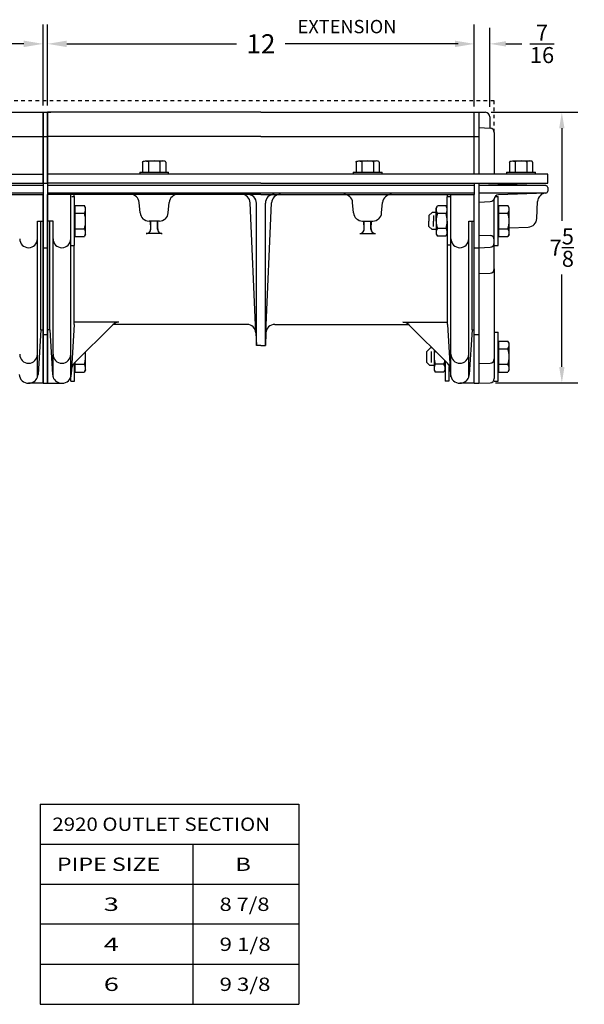
# Model space of a CAD drawing. Extents: x 5.1 to 47.3, y -5.9 to 42.7.
# Drawn here: x 31.4 to 47.3, y -4 to 23.7 of the extents above; entities that cross this region are included whole.
import ezdxf

# ---------------------------------------------------------------- set-up
doc = ezdxf.new("R2010")
doc.units = 0
doc.header["$LTSCALE"] = 0.25
doc.header["$MEASUREMENT"] = 0
doc.linetypes.add('HIDDEN', pattern=[0.375, 0.25, -0.125])
doc.layers.get('0').update_dxf_attribs({"linetype": 'CONTINUOUS'})
doc.layers.get('DEFPOINTS').update_dxf_attribs({"linetype": 'CONTINUOUS'})
for name, color, linetype in [('DIMENSION', 6, 'CONTINUOUS'), ('HARDWARE', 7, 'CONTINUOUS'), ('HIDDEN', 2, 'HIDDEN'), ('OBJECT', 3, 'CONTINUOUS')]:
    doc.layers.add(name, color=color, linetype=linetype)
doc.styles.get("Standard").update_dxf_attribs({"font": 'ARIAL.TTF'})
doc.dimstyles.get("Standard").update_dxf_attribs({"dimscale": 2.5, "dimtxt": 0.18, "dimasz": 0.18, "dimexe": 0.18, "dimexo": 0.0625, "dimgap": 0.09, "dimtad": 0, "dimtih": 1, "dimtoh": 1, "dimdec": 5, "dimzin": 0, "dimtxsty": 'STANDARD', "dimcen": 0.09, "dimazin": 3, "dimtfac": 1, "dimtdec": 4, "dimtofl": 0, "dimtmove": 0, "dimatfit": 3, "dimtolj": 1, "dimtzin": 0})

# ---------------------------------------------------------------- blocks, each defined once
blk = doc.blocks.new('*D2')
at = {"color": 0, "linetype": 'BYBLOCK'}
for p, q in [((8.083, 20.43), (8.083, 22.7)), ((32.083, 20.43), (32.083, 22.7)), ((8.623, 22.16), (19.423, 22.16)), ((31.543, 22.16), (20.743, 22.16))]:
    blk.add_line(p, q, dxfattribs=at)
for points in [[(8.623, 22.25), (8.623, 22.07), (8.083, 22.16)], [(31.543, 22.25), (31.543, 22.07), (32.083, 22.16)]]:
    blk.add_solid(points, dxfattribs=at)
at = {"layer": 'DEFPOINTS', "color": 0, "linetype": 'BYBLOCK'}
for p in [(32.083, 22.16), (8.083, 20.242), (32.083, 20.242)]:
    blk.add_point(p, dxfattribs=at)
at = {"color": 0, "linetype": 'BYBLOCK', "insert": (20.083, 22.16), "char_height": 0.54, "attachment_point": 5}
blk.add_mtext('\\A1;24', dxfattribs=at)
blk = doc.blocks.new('*D3')
at = {"color": 0, "linetype": 'BYBLOCK'}
for p, q in [((32.208, 20.43), (32.208, 22.7)), ((44.208, 20.43), (44.208, 22.7)), ((32.748, 22.16), (37.526, 22.16)), ((43.668, 22.16), (38.89, 22.16))]:
    blk.add_line(p, q, dxfattribs=at)
for points in [[(32.748, 22.25), (32.748, 22.07), (32.208, 22.16)], [(43.668, 22.25), (43.668, 22.07), (44.208, 22.16)]]:
    blk.add_solid(points, dxfattribs=at)
at = {"layer": 'DEFPOINTS', "color": 0, "linetype": 'BYBLOCK'}
for p in [(44.208, 22.16), (32.208, 20.242), (44.208, 20.242)]:
    blk.add_point(p, dxfattribs=at)
at = {"color": 0, "linetype": 'BYBLOCK', "insert": (38.208, 22.16), "char_height": 0.54, "attachment_point": 5}
blk.add_mtext('\\A1;12', dxfattribs=at)
blk = doc.blocks.new('*D8')
at = {"color": 0, "linetype": 'BYBLOCK'}
for p, q in [((44.208, 20.398), (44.208, 22.61)), ((44.645, 20.388), (44.645, 22.61)), ((43.758, 22.16), (43.308, 22.16)), ((45.095, 22.16), (45.545, 22.16))]:
    blk.add_line(p, q, dxfattribs=at)
for points in [[(43.758, 22.235), (43.758, 22.085), (44.208, 22.16)], [(45.095, 22.235), (45.095, 22.085), (44.645, 22.16)]]:
    blk.add_solid(points, dxfattribs=at)
at = {"layer": 'DEFPOINTS', "color": 0, "linetype": 'BYBLOCK'}
for p in [(44.645, 22.16), (44.208, 20.242), (44.645, 20.231)]:
    blk.add_point(p, dxfattribs=at)
at = {"color": 0, "linetype": 'BYBLOCK', "insert": (46.111, 22.16), "char_height": 0.45, "attachment_point": 5}
blk.add_mtext('\\A1;{\\H1.000000x;\\S7/16;}', dxfattribs=at)
blk = doc.blocks.new('*D13')
at = {"color": 0, "linetype": 'BYBLOCK'}
for p, q in [((44.681, 20.236), (47.118, 20.236)), ((46.668, 19.786), (46.668, 17.187)), ((46.668, 13.078), (46.668, 15.676)), ((44.806, 12.628), (47.118, 12.628))]:
    blk.add_line(p, q, dxfattribs=at)
for points in [[(46.593, 19.786), (46.743, 19.786), (46.668, 20.236)], [(46.593, 13.078), (46.743, 13.078), (46.668, 12.628)]]:
    blk.add_solid(points, dxfattribs=at)
at = {"layer": 'DEFPOINTS', "color": 0, "linetype": 'BYBLOCK'}
for p in [(44.525, 20.236), (44.65, 12.628), (46.668, 12.628)]:
    blk.add_point(p, dxfattribs=at)
at = {"color": 0, "linetype": 'BYBLOCK', "insert": (46.668, 16.432), "char_height": 0.45, "attachment_point": 5}
blk.add_mtext('\\A1;7{\\H1.000000x;\\S5/8;}', dxfattribs=at)

msp = doc.modelspace()

# ---------------------------------------------------------------- linework, layer by layer
at = {"layer": 'DIMENSION', "color": 1}
for p, q in [((32.003355, 1.604664), (32.003355, -4.020336)), ((32.003355, 1.604664), (39.278807, 1.604664)), ((39.278807, 1.604664), (39.278807, -4.020336)), ((32.003355, 0.479664), (39.278807, 0.479664)), ((36.29573, 0.479664), (36.29573, -4.020336)), ((32.003355, -0.645336), (39.278807, -0.645336)), ((39.278807, -1.770336), (32.003355, -1.770336)), ((32.003355, -2.895336), (39.278807, -2.895336)), ((32.003355, -4.020336), (39.278807, -4.020336))]:
    msp.add_line(p, q, dxfattribs=at)
at = {"layer": 'HARDWARE'}
for p, q in [((34.88309, 19.658778), (34.88309, 19.376278)), ((34.964279, 19.688778), (35.451419, 19.688778)), ((35.045469, 19.658778), (35.045469, 19.376278)), ((35.370229, 19.658778), (35.370229, 19.376278)), ((35.532609, 19.658778), (35.532609, 19.376278)), ((40.883088, 19.658781), (40.883088, 19.376281)), ((40.964277, 19.688781), (41.451417, 19.688781)), ((41.045467, 19.658781), (41.045467, 19.376281)), ((41.370227, 19.658781), (41.370227, 19.376281)), ((41.532607, 19.658781), (41.532607, 19.376281)), ((45.195588, 19.658785), (45.195588, 19.376285)), ((45.276777, 19.688785), (45.763917, 19.688785)), ((45.357967, 19.658785), (45.357967, 19.376285)), ((45.682727, 19.658785), (45.682727, 19.376285)), ((45.845107, 19.658785), (45.845107, 19.376285)), ((34.801599, 19.376278), (35.614099, 19.376278)), ((34.801599, 19.376278), (34.801599, 19.313778)), ((35.614099, 19.313778), (35.614099, 19.376278)), ((40.801597, 19.376281), (41.614097, 19.376281)), ((40.801597, 19.376281), (40.801597, 19.313781)), ((41.614097, 19.313781), (41.614097, 19.376281)), ((45.114097, 19.376285), (45.926597, 19.376285)), ((45.114097, 19.376285), (45.114097, 19.313785)), ((45.926597, 19.313785), (45.926597, 19.376285)), ((32.887973, 18.688768), (32.968692, 18.688768)), ((32.968692, 18.282518), (32.968692, 18.688768)), ((43.446987, 18.272897), (43.446987, 18.679147)), ((43.551597, 18.679147), (43.446987, 18.679147)), ((44.794227, 18.688768), (44.874947, 18.688768)), ((44.874947, 18.282518), (44.874947, 18.688768)), ((32.968692, 17.626268), (32.968692, 18.376268)), ((32.968692, 18.376268), (32.988693, 18.376268)), ((32.968692, 17.720018), (32.968692, 18.282518)), ((32.988693, 17.568254), (32.988693, 18.434278)), ((32.988693, 18.434278), (33.247699, 18.434278)), ((33.281192, 18.376268), (33.247699, 18.434278)), ((33.281192, 17.626268), (33.281192, 18.376268)), ((33.281192, 17.626268), (33.281192, 18.376268)), ((43.134487, 18.366647), (43.167987, 18.424661)), ((43.134497, 18.001268), (43.134487, 18.366647)), ((43.413497, 18.424661), (43.167987, 18.424661)), ((43.446987, 18.366647), (43.413497, 18.424661)), ((43.446987, 18.001268), (43.446987, 18.366647)), ((44.874947, 17.626268), (44.874947, 18.376268)), ((44.874947, 18.376268), (44.894947, 18.376268)), ((44.874947, 17.720018), (44.874947, 18.282518)), ((44.894947, 17.568254), (44.894947, 18.434278)), ((44.894947, 18.434278), (45.153947, 18.434278)), ((45.187447, 18.376268), (45.153947, 18.434278)), ((45.187447, 17.626268), (45.187447, 18.376268)), ((45.187447, 17.626268), (45.187447, 18.376268)), ((32.988693, 18.217775), (33.247699, 18.217775)), ((42.933307, 18.155111), (43.018097, 18.2399)), ((42.933307, 18.155111), (42.933307, 18.001268)), ((42.933307, 17.847421), (42.933307, 18.001268)), ((43.134487, 18.2399), (43.018097, 18.2399)), ((43.058307, 18.155115), (43.058307, 18.001268)), ((43.058307, 17.847421), (43.058307, 18.001268)), ((43.134497, 18.001268), (43.134487, 17.635885)), ((43.413497, 18.208154), (43.167987, 18.208154)), ((43.446987, 18.001268), (43.446987, 17.635885)), ((44.894947, 18.217775), (45.153947, 18.217775)), ((32.968692, 17.313768), (32.968692, 17.720018)), ((32.988693, 17.784761), (33.247699, 17.784761)), ((42.933307, 17.847421), (43.018097, 17.762632)), ((43.134487, 17.762632), (43.018097, 17.762632)), ((43.413497, 17.794378), (43.167987, 17.794378)), ((43.446987, 17.729635), (43.446987, 17.323385)), ((44.874947, 17.313768), (44.874947, 17.720018)), ((44.894947, 17.784761), (45.153947, 17.784761)), ((32.988693, 17.568254), (33.247699, 17.568254)), ((33.281192, 17.626268), (33.247699, 17.568254)), ((43.134487, 17.635885), (43.167987, 17.577871)), ((43.413497, 17.577871), (43.167987, 17.577871)), ((43.446987, 17.635885), (43.413497, 17.577871)), ((44.874947, 17.626268), (44.894947, 17.626268)), ((44.894947, 17.568254), (45.153947, 17.568254)), ((45.187447, 17.626268), (45.153947, 17.568254)), ((32.864093, 17.313768), (32.968692, 17.313768)), ((43.551597, 17.323385), (43.446987, 17.323385)), ((44.770347, 17.313768), (44.874947, 17.313768)), ((44.770347, 14.876245), (44.874947, 14.876245)), ((44.874947, 14.469995), (44.874947, 14.876245)), ((42.874947, 14.332979), (42.978967, 14.436998)), ((43.019657, 14.436998), (42.978967, 14.436998)), ((44.874947, 14.563745), (44.894947, 14.563745)), ((44.874947, 13.907495), (44.874947, 14.469995)), ((44.894947, 13.755735), (44.894947, 14.621759)), ((44.894947, 14.621759), (45.153957, 14.621759)), ((44.894947, 14.405252), (45.153957, 14.405252)), ((45.187447, 14.563745), (45.153957, 14.621759)), ((45.187447, 13.813745), (45.187447, 14.563745)), ((45.187447, 13.813745), (45.187447, 14.563745)), ((33.281196, 13.813745), (33.281196, 14.322154)), ((42.874947, 14.025289), (42.874947, 14.332979)), ((42.999947, 14.025285), (42.999947, 14.332979)), ((43.076137, 14.380514), (43.076137, 13.813753)), ((32.968692, 13.501245), (32.968696, 13.907495)), ((32.968696, 13.907495), (32.968696, 14.009653)), ((32.988693, 13.755735), (32.988695, 14.02965)), ((32.988693, 13.972238), (33.247703, 13.972238)), ((42.874947, 14.025289), (42.959727, 13.9405)), ((43.076137, 13.9405), (42.959727, 13.9405)), ((43.355137, 13.972246), (43.109627, 13.972246)), ((43.388637, 14.068014), (43.388637, 13.813753)), ((43.388637, 13.907503), (43.388637, 13.501253)), ((43.493237, 13.907503), (43.493237, 13.501253)), ((44.874947, 13.501245), (44.874947, 13.907495)), ((44.894947, 13.972238), (45.153957, 13.972238)), ((32.864101, 13.501245), (32.864101, 13.617316)), ((32.968696, 13.813745), (32.988693, 13.813745)), ((32.988693, 13.755735), (33.247703, 13.755731)), ((33.281196, 13.813745), (33.247703, 13.755731)), ((43.076137, 13.813753), (43.109627, 13.755739)), ((43.355137, 13.755739), (43.109627, 13.755739)), ((43.388637, 13.813753), (43.355137, 13.755739)), ((44.874947, 13.813745), (44.894947, 13.813745)), ((44.894947, 13.755735), (45.153957, 13.755731)), ((45.187447, 13.813745), (45.153957, 13.755731)), ((32.864093, 13.501245), (32.968692, 13.501245)), ((43.493237, 13.501253), (43.388637, 13.501253)), ((44.770347, 13.501245), (44.874947, 13.501245))]:
    msp.add_line(p, q, dxfattribs=at)
for centre, radius, start, end in [((33.089507, 18.326025), 0.191688, 34.3819597, 34.3839822), ((33.089507, 18.326025), 0.191688, 325.6162695, 25.6175557), ((43.326177, 18.316408), 0.191688, 154.3824237, 214.3838474), ((43.255307, 18.316408), 0.191688, 325.6164986, 25.6178422), ((44.995757, 18.326025), 0.191688, 34.3819597, 34.3839822), ((44.995757, 18.326025), 0.191688, 325.6162695, 25.6175557), ((32.564662, 18.001268), 0.71653, 342.4124699, 17.587323), ((43.851017, 17.991647), 0.71653, 162.4126506, 179.2309271), ((43.851017, 18.010885), 0.71653, 180.7691527, 197.5874177), ((42.730457, 17.991647), 0.71653, 0.7692059, 17.5875629), ((42.730457, 18.010885), 0.71653, 342.4124126, 359.2307866), ((44.470917, 18.001268), 0.71653, 342.4124699, 17.587323), ((33.089507, 17.676508), 0.191688, 334.3859615, 34.3839818), ((43.326177, 17.686124), 0.191688, 145.6162725, 205.6176504), ((43.255307, 17.686124), 0.191688, 334.3821799, 34.3835235), ((44.995757, 17.676508), 0.191688, 334.3859615, 34.3839818), ((44.995757, 14.513506), 0.191688, 325.6162695, 25.6175557), ((44.470917, 14.188745), 0.71653, 342.4124699, 17.587323), ((32.564666, 14.188745), 0.71653, 342.4124699, 9.8686648), ((43.792667, 14.188753), 0.71653, 166.1890498, 197.5874177), ((33.089507, 13.863985), 0.191688, 334.3859615, 34.3839818), ((43.267817, 13.863992), 0.191688, 145.6162725, 205.6176504), ((43.196947, 13.863992), 0.191688, 334.3821799, 34.3835235), ((42.672107, 14.188753), 0.71653, 342.4124126, 351.0122227), ((44.995757, 13.863985), 0.191688, 334.3859615, 34.3839818)]:
    msp.add_arc(centre, radius, start, end, dxfattribs=at)
at = {"layer": 'HARDWARE', "extrusion": (0, 0, -1)}
for centre in [(34.964279, 19.658778), (40.964277, 19.658781), (45.276777, 19.658785)]:
    msp.add_ellipse(centre, major_axis=(0.08119, 0), ratio=0.369504172, start_param=3.141592654, end_param=6.283185307, dxfattribs=at)
at = {"layer": 'HARDWARE'}
for centre, major_axis, ratio in [((35.207849, 19.658778), (-0.16238, 0), 0.184752086), ((35.451419, 19.658778), (-0.08119, 0), 0.369504172), ((41.207847, 19.658781), (-0.16238, 0), 0.184752086), ((41.451417, 19.658781), (-0.08119, 0), 0.369504172), ((45.520347, 19.658785), (-0.16238, 0), 0.184752086), ((45.763917, 19.658785), (-0.08119, 0), 0.369504172)]:
    msp.add_ellipse(centre, major_axis=major_axis, ratio=ratio, start_param=3.141592654, end_param=6.283185307, dxfattribs=at)
at = {"layer": 'HIDDEN'}
for p, q in [((44.770347, 21.376219), (7.52417, 21.376237)), ((44.770347, 20.490282), (44.770347, 21.376219))]:
    msp.add_line(p, q, dxfattribs=at)
at = {"layer": 'OBJECT'}
for p, q in [((20.082841, 21.063768), (32.301599, 21.063772)), ((32.082843, 19.063772), (32.082843, 21.063772)), ((32.082843, 21.063772), (32.082843, 13.438772)), ((32.082843, 21.063772), (32.207843, 21.063772)), ((38.207847, 21.063778), (32.207843, 21.063773)), ((32.207845, 19.063774), (32.207843, 21.063773)), ((32.207843, 21.063772), (32.207843, 13.438772)), ((32.207843, 21.063772), (32.207843, 13.438772)), ((38.207847, 21.063778), (44.426597, 21.063779)), ((44.207847, 19.313786), (44.207847, 21.063779)), ((44.207847, 19.313786), (44.207847, 21.063772)), ((44.332847, 21.063772), (44.524707, 21.057073)), ((44.332847, 21.063772), (44.332847, 19.313786)), ((44.332847, 21.063772), (44.332847, 19.313786)), ((44.645347, 20.93215), (44.645347, 20.615358)), ((44.332847, 20.626272), (44.649707, 20.615205)), ((44.770347, 20.490282), (44.770347, 19.313787)), ((20.082841, 20.376272), (32.082843, 20.376272)), ((32.082843, 20.376272), (32.207843, 20.376272)), ((38.207847, 20.376281), (32.207843, 20.376275)), ((38.207847, 20.376281), (44.207847, 20.376281)), ((44.207847, 20.376272), (44.332847, 20.376272)), ((20.082843, 19.313772), (32.082845, 19.313772)), ((46.270347, 19.313788), (32.207841, 19.313774)), ((46.270347, 19.063781), (46.270347, 19.313788)), ((20.082843, 19.063772), (32.082845, 19.063772)), ((32.082843, 18.997873), (20.082845, 18.997873)), ((32.082843, 19.063772), (32.082843, 18.751272)), ((32.082843, 19.063772), (32.207843, 19.063772)), ((38.207847, 19.063781), (32.207841, 19.063774)), ((44.207847, 18.997873), (32.207843, 18.997873)), ((32.207845, 19.063774), (32.207845, 18.751274)), ((38.207847, 19.063781), (46.270347, 19.063781)), ((44.207847, 19.063772), (44.207847, 19.063781)), ((44.207847, 19.063781), (44.207847, 18.751281)), ((44.207847, 19.063772), (44.332847, 19.063772)), ((44.207847, 19.063772), (44.207847, 18.751272)), ((44.332847, 19.063772), (46.219887, 18.997873)), ((44.332847, 19.063772), (44.332847, 13.438772)), ((44.332847, 19.063772), (44.332847, 13.438772)), ((46.219887, 18.997873), (44.332847, 18.997873)), ((45.011617, 19.040067), (46.219677, 18.997881)), ((46.270347, 18.945413), (46.270347, 18.839075)), ((20.082843, 18.751272), (32.082845, 18.751272)), ((32.082843, 18.786607), (20.082845, 18.786607)), ((32.082843, 13.438768), (32.082843, 18.751272)), ((38.207847, 18.751281), (32.207841, 18.751274)), ((44.207847, 18.786607), (32.207843, 18.786607)), ((32.207851, 13.438771), (32.207845, 18.751274)), ((32.864101, 13.617316), (32.864095, 18.751276)), ((32.957845, 18.688768), (32.957845, 18.751276)), ((38.207847, 18.751281), (44.207847, 18.751281)), ((43.457847, 18.679147), (43.457847, 18.751281)), ((43.551597, 13.617328), (43.551597, 18.751281)), ((44.207847, 13.438778), (44.207847, 18.751281)), ((44.207847, 13.438768), (44.207847, 18.751272)), ((46.219677, 18.786607), (44.332847, 18.786607)), ((44.770347, 17.313768), (44.770347, 18.615282)), ((46.219677, 18.786607), (44.890977, 18.740205)), ((34.812938, 18.228862), (34.787151, 18.523634)), ((35.60276, 18.228863), (35.628551, 18.523635)), ((38.067337, 14.856517), (37.907717, 18.512294)), ((38.082847, 14.501278), (38.082847, 18.501796)), ((38.332847, 14.501278), (38.332847, 18.501796)), ((38.348357, 14.856517), (38.507977, 18.512294)), ((40.812937, 18.228866), (40.787147, 18.523637)), ((41.602757, 18.228866), (41.628547, 18.523637)), ((44.332847, 18.535055), (44.656087, 18.546342)), ((45.965977, 18.072256), (45.982507, 18.545621)), ((31.926593, 18.001272), (32.082843, 18.001272)), ((31.926593, 13.613176), (31.926593, 18.001272)), ((32.020343, 14.938772), (32.020343, 18.001272)), ((32.364097, 18.001275), (32.207847, 18.001274)), ((32.270351, 14.938771), (32.270347, 18.001275)), ((32.364101, 13.613175), (32.364097, 18.001275)), ((35.353767, 18.001278), (35.061931, 18.001278)), ((35.109584, 17.77803), (35.101791, 18.001278)), ((35.114101, 17.773719), (35.114101, 18.001278)), ((35.301601, 17.773719), (35.301601, 18.001278)), ((35.306117, 17.77803), (35.313915, 18.001278)), ((41.061927, 18.001281), (41.353767, 18.001281)), ((41.109577, 17.778034), (41.101777, 18.001281)), ((41.114097, 17.773723), (41.114097, 18.001281)), ((41.301597, 17.773723), (41.301597, 18.001281)), ((41.306107, 17.778034), (41.313907, 18.001281)), ((44.051597, 18.001281), (44.207847, 18.001281)), ((44.051597, 13.613182), (44.051597, 18.001281)), ((44.145347, 14.938778), (44.145347, 18.001281)), ((45.187447, 17.812364), (45.725207, 17.831144)), ((35.426601, 17.648719), (34.984661, 17.648719)), ((40.989097, 17.648723), (41.431037, 17.648723)), ((44.332847, 17.606809), (44.649727, 17.595743)), ((32.082843, 17.251272), (32.207843, 17.251272)), ((32.957849, 15.095453), (32.957847, 17.313768)), ((43.457847, 15.095459), (43.457847, 17.323385)), ((44.207847, 17.251272), (44.332847, 17.251272)), ((44.332847, 17.251272), (44.649707, 17.262338)), ((44.770347, 16.658609), (44.770347, 17.313768)), ((44.770347, 16.658609), (44.770347, 14.128152)), ((44.332847, 16.522619), (44.649707, 16.533685)), ((32.957849, 15.095453), (32.88668, 13.837808)), ((34.217655, 15.155058), (32.957849, 15.155058)), ((34.054494, 15.095454), (32.959201, 14.000158)), ((37.817587, 15.095459), (34.054494, 15.095454)), ((38.598117, 15.095459), (42.361197, 15.095459)), ((42.198047, 15.155063), (43.457847, 15.155063)), ((42.361197, 15.095459), (43.456497, 14.000164)), ((43.457847, 15.095459), (43.529017, 13.837814)), ((32.020343, 14.938772), (31.942119, 13.687189)), ((32.020343, 14.938772), (32.082843, 14.938772)), ((32.082843, 14.80969), (32.207843, 14.80969)), ((32.270351, 14.938771), (32.207851, 14.938771)), ((32.270351, 14.938771), (32.348575, 13.687188)), ((38.067347, 14.856365), (38.082847, 14.501278)), ((38.348347, 14.856365), (38.332847, 14.501278)), ((44.145347, 14.938778), (44.067127, 13.687194)), ((44.145347, 14.938778), (44.207847, 14.938778)), ((44.207847, 14.80969), (44.332847, 14.80969)), ((38.207847, 14.501278), (38.082847, 14.501278)), ((38.207847, 14.501278), (38.332847, 14.501278)), ((44.770347, 14.128152), (44.770347, 13.574762)), ((44.332847, 13.992162), (44.649707, 14.003229)), ((32.88668, 13.837804), (32.878269, 13.689111)), ((43.529017, 13.83781), (43.537427, 13.689117)), ((31.926593, 13.438768), (31.677329, 13.438768)), ((32.082843, 13.438768), (31.926593, 13.438768)), ((32.082843, 13.438772), (32.207843, 13.438772)), ((32.207851, 13.438771), (32.364101, 13.438771)), ((32.364101, 13.438771), (32.613365, 13.438771)), ((44.051597, 13.438778), (43.802337, 13.438778)), ((44.207847, 13.438778), (44.051597, 13.438778)), ((44.207847, 13.438772), (44.332847, 13.438772)), ((44.332847, 13.438772), (44.649707, 13.449838))]:
    msp.add_line(p, q, dxfattribs=at)
for centre, radius, start, end in [((44.520347, 20.93215), 0.125, 0, 88.0001523), ((44.645347, 20.490282), 0.125, 0, 88.0001523), ((45.020347, 19.289915), 0.25, 267.8746898, 267.9999773), ((46.217847, 18.945413), 0.0525, 0, 88.0002382), ((46.217847, 18.839075), 0.0525, 271.9997957, 359.9999824), ((34.53815, 18.501278), 0.25, 4.9999918, 90.0000615), ((35.877547, 18.501278), 0.25, 90.0000615, 175.0001266), ((37.657967, 18.501281), 0.25, 2.5001569, 90.0000615), ((37.832847, 18.501281), 0.25, 0.0000206, 90.0000615), ((38.582847, 18.501281), 0.25, 90.0000042, 180.0000714), ((38.757727, 18.501281), 0.25, 90.0000042, 177.499907), ((40.538147, 18.501281), 0.25, 4.9999317, 90.0000042), ((41.877547, 18.501281), 0.25, 90.0000042, 175.000075), ((44.651687, 18.671266), 0.125, 271.9993946, 347.0599598), ((44.895347, 18.615282), 0.125, 91.9998504, 180.0001574), ((46.232357, 18.536897), 0.25, 92.0000681, 177.9999903), ((35.061931, 18.251278), 0.25, 185.0000506, 270.0000584), ((35.353767, 18.251278), 0.25, 270.0000584, 355.0000662), ((41.061927, 18.251281), 0.25, 184.9999933, 270.0000011), ((41.353767, 18.251281), 0.25, 270.0000011, 355.0000662), ((45.716127, 18.08098), 0.25, 272.0000822, 358.0000159), ((34.984661, 17.773719), 0.125, 270.0000584, 1.9998916), ((34.989101, 17.773719), 0.125, 270.0000584, 359.9999824), ((35.426601, 17.773719), 0.125, 180.0001001, 270.0000584), ((35.431041, 17.773719), 0.125, 178.0002081, 270.0000584), ((40.984657, 17.773723), 0.125, 270.0000011, 1.9998343), ((40.989097, 17.773723), 0.125, 270.0000011, 359.9999824), ((41.426597, 17.773723), 0.125, 180.0000886, 270.0000011), ((41.431037, 17.773723), 0.125, 178.0001508, 270.0000011), ((31.676593, 17.501272), 0.25, 180.0000886, 359.9999824), ((32.614097, 17.501275), 0.25, 180.0001001, 0.0000397), ((43.801597, 17.501281), 0.25, 180.0000714, 359.9999824), ((44.645347, 17.470819), 0.125, 0, 88.0001523), ((44.645347, 17.387262), 0.125, 271.999853, 359.9999824), ((44.645347, 16.658609), 0.125, 271.999853, 359.9999824), ((34.217655, 14.905058), 0.25, 90.0000615, 134.9997542), ((37.817587, 14.845459), 0.25, 2.499938, 90.0000615), ((38.598117, 14.845459), 0.25, 90.0000042, 177.5001305), ((42.198047, 14.905063), 0.25, 45.0003058, 90.0000042), ((31.676593, 14.253862), 0.25, 180.0000886, 359.9999824), ((32.614101, 14.253861), 0.25, 180.0001001, 0.0000397), ((43.801597, 14.253868), 0.25, 180.0000714, 359.9999824), ((44.645347, 14.128152), 0.125, 271.999853, 359.9999824), ((33.136283, 13.823682), 0.25, 135.0000693, 176.7618114), ((43.279417, 13.823688), 0.25, 3.2382555, 45.0000021), ((31.677329, 13.704099), 0.265329, 183.2387784, 270.0000011), ((31.677329, 13.704099), 0.265329, 270.0000011, 339.9592938), ((31.677329, 13.704099), 0.265329, 339.9594657, 356.423408), ((32.613365, 13.704098), 0.265329, 183.5767089, 200.0406511), ((32.613365, 13.704098), 0.265329, 200.040823, 270.0000584), ((32.613365, 13.704098), 0.265329, 270.0000584, 356.7613385), ((43.802337, 13.704105), 0.265329, 183.2387784, 270.0000011), ((43.802337, 13.704105), 0.265329, 270.0000011, 339.9592938), ((43.802337, 13.704105), 0.265329, 339.9594657, 356.423408), ((44.645347, 13.574762), 0.125, 271.999853, 359.9999824)]:
    msp.add_arc(centre, radius, start, end, dxfattribs=at)

# ---------------------------------------------------------------- texts
at = {"layer": 'DIMENSION'}
msp.add_text('EXTENSION', height=0.375, dxfattribs=at).set_placement((39.241025, 23.279534))
at = {"layer": 'DIMENSION', "color": 7}
for s, width, p in [('2920 OUTLET SECTION', 1.123902, (32.345723, 0.854664)), ('PIPE SIZE', 1.273171, (32.474048, -0.270336)), ('B', 1.309091, (37.486865, -0.270336)), ('3', 1.5, (33.789138, -1.395336)), ('8 7/8', 1.202885, (37.04573, -1.395336)), ('4', 1.5, (33.789138, -2.520336)), ('9 1/8', 1.231304, (37.04573, -2.520336)), ('6', 1.5, (33.789138, -3.645336)), ('9 3/8', 1.226471, (37.04573, -3.645336))]:
    msp.add_text(s, height=0.375, dxfattribs=dict(at, width=width)).set_placement(p)

# ---------------------------------------------------------------- dimensions: what is measured, and where the dimension line sits
at = {"layer": 'DIMENSION'}
for base, p1, p2, picture, middle in [((32.082843, 22.981355), (8.082841, 21.063768), (32.082843, 21.063772), '*D2', (20.082842, 22.981355)), ((44.207847, 22.981355), (32.207843, 21.063773), (44.207847, 21.063779), '*D3', (38.207845, 22.981355))]:
    dim = msp.add_linear_dim(base=base, p1=p1, p2=p2, dimstyle='STANDARD', override={"dimscale": 3}, dxfattribs=at)
    dim.commit()
    dim.dimension.update_dxf_attribs({"geometry": picture, "text_midpoint": middle, "insert": (0, 0.821553)})
dim = msp.add_linear_dim(base=(44.645347, 22.981355), p1=(44.207847, 21.063772), p2=(44.645347, 21.052861), dimstyle='STANDARD', dxfattribs=at)
dim.commit()
dim.dimension.update_dxf_attribs({"geometry": '*D8', "text_midpoint": (46.11061, 22.981355), "insert": (0, 0.821553)})
dim = msp.add_linear_dim(base=(46.668471, 13.449838), p1=(44.524709, 21.057074), p2=(44.649707, 13.449838), angle=90, dimstyle='STANDARD', override={"dimdec": 3}, dxfattribs=at)
dim.commit()
dim.dimension.update_dxf_attribs({"geometry": '*D13', "text_midpoint": (46.668471, 17.253456), "insert": (0, 0.821553)})

doc.saveas('drawing.dxf')
